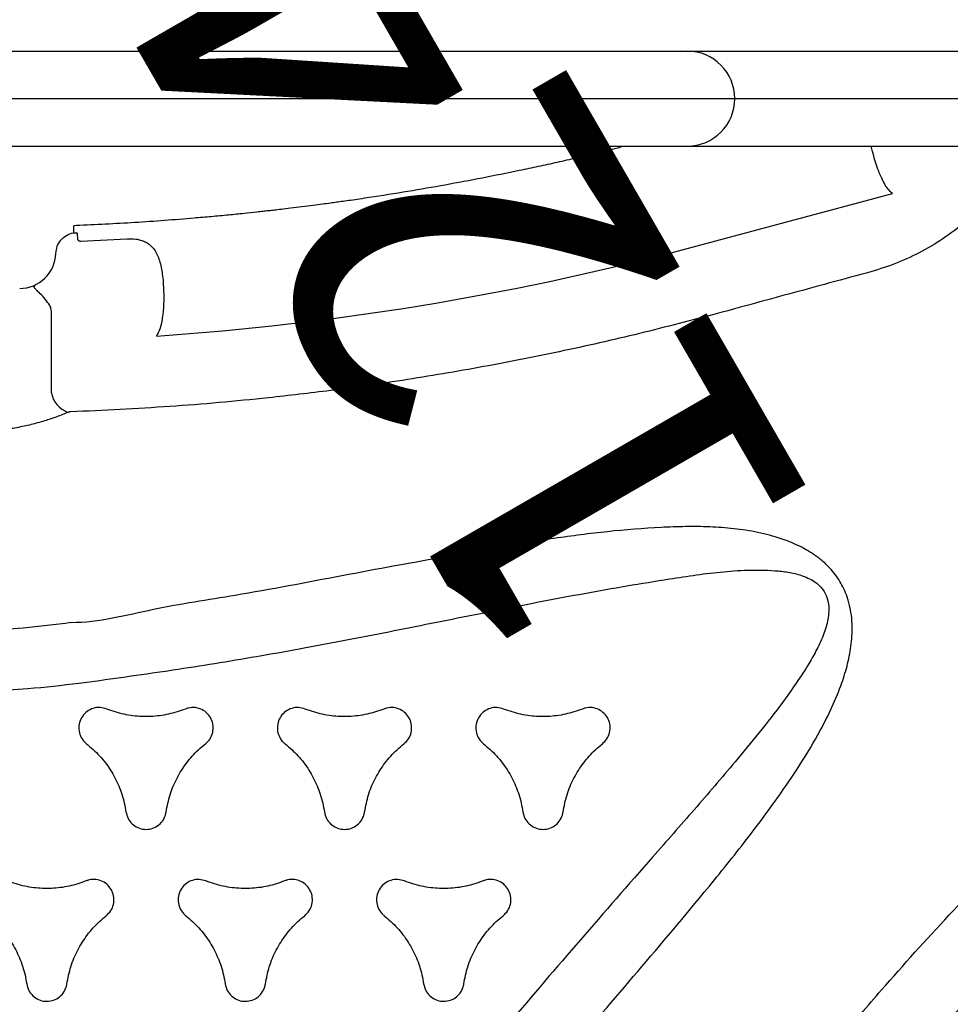
# Model space of a CAD drawing. Extents: x -191 to 270, y -180 to 351.
# Drawn here: x -135 to -122, y 198 to 212 of the extents above; entities that cross this region are included whole.
import ezdxf
from ezdxf.enums import TextEntityAlignment as Align

# ---------------------------------------------------------------- set-up
doc = ezdxf.new("R2010")
doc.units = 0
doc.header["$MEASUREMENT"] = 0
doc.layers.get('0').update_dxf_attribs({"color": 5, "linetype": 'CONTINUOUS'})
doc.layers.add('Ft', color=1, linetype='CONTINUOUS', plot=False)
doc.layers.add('PHASE-1', color=6, linetype='CONTINUOUS')
doc.layers.add('TXT-HT', color=7, linetype='CONTINUOUS')
doc.styles.add('SIMPLEX', font='simplex.shx')

# ---------------------------------------------------------------- blocks, each defined once
blk = doc.blocks.new('23502900')
blk.add_line((0, 21.262), (0, -21.262))
at = {"layer": 'TXT-HT', "style": 'SIMPLEX', "flags": 8}
blk.add_attdef('HT', text='', height=5, dxfattribs=at).set_placement((24, 3.948), align=Align.CENTER)
blk = doc.blocks.new('2365850l')
for p, q in [((-0.657, -21.078), (-0.657, 21.078)), ((0.657, -21.068), (0.657, 21.068)), ((2.109, 9.879), (1.315, 12.841)), ((2.109, 9.879), (1.315, 12.841)), ((2.398, 12.544), (2.416, 12.478)), ((2.398, 12.544), (2.416, 12.478)), ((1.974, 1.598), (1.941, 2.235)), ((1.974, 1.598), (1.941, 2.235)), ((1.759, 1.534), (1.762, 1.5)), ((1.759, 1.534), (1.762, 1.5)), ((1.857, 1.5), (1.863, 1.513)), ((1.857, 1.5), (1.863, 1.513)), ((1.86, 1.538), (1.86, 1.542)), ((1.86, 1.538), (1.86, 1.542)), ((1.857, 1.5), (1.762, 1.5)), ((1.857, 1.5), (1.762, 1.5)), ((7.26, 1.461), (7.258, 1.464)), ((4.066, 1.188), (2.968, 1.188)), ((4.066, 1.188), (2.968, 1.188))]:
    blk.add_line(p, q)
for centre, radius, start, end in [((38.638, 42.923), 39.085, 225.3599, 236.1194), ((38.638, 42.923), 39.085, 225.3599, 236.1194), ((0, 10), 0.657, 0, 180), ((-35.707, 0), 39.085, 3.8806, 14.6401), ((-35.707, 0), 39.085, 3.8806, 14.6401), ((4.005, 1.547), 0.365, 279.5587, 339.0218), ((4.005, 1.547), 0.365, 279.5587, 339.0218)]:
    blk.add_arc(centre, radius, start, end)
blk.add_ellipse((2.129, 0.749), major_axis=(0.082, 0.494), ratio=0.998592, start_param=4.877622, end_param=6.418132)
blk.add_ellipse((2.129, 0.749), major_axis=(0.082, 0.494), ratio=0.998592, start_param=4.877622, end_param=6.418132)
for points, knots in [([(0.657, 14.683), (0.705, 14.659), (0.864, 14.572), (1.123, 14.403), (1.419, 14.159), (1.686, 13.885), (1.921, 13.583), (2.119, 13.256), (2.284, 12.909), (2.36, 12.666), (2.398, 12.544)], [0.2667769, 0.2667769, 0.2667769, 0.2667769, 0.3082637, 0.4074325, 0.5060594, 0.604988, 0.7036063, 0.8022997, 0.9013051, 1, 1, 1, 1]), ([(17.356, 8.97), (17.042, 9.17), (16.414, 9.571), (15.493, 10.207), (14.588, 10.867), (13.763, 11.505), (13.016, 12.114), (12.214, 12.799), (11.304, 13.618), (10.642, 14.27), (10.31, 14.597)], [0, 0, 0, 0, 0.123711, 0.247422, 0.371525, 0.495628, 0.593511, 0.691444, 0.845626, 1, 1, 1, 1]), ([(17.356, 8.97), (17.042, 9.17), (16.414, 9.571), (15.493, 10.207), (14.588, 10.867), (13.763, 11.505), (13.016, 12.114), (12.214, 12.799), (11.304, 13.618), (10.642, 14.27), (10.31, 14.597)], [0, 0, 0, 0, 0.123711, 0.247422, 0.371525, 0.495628, 0.593511, 0.691444, 0.845626, 1, 1, 1, 1]), ([(1.315, 12.841), (1.295, 12.821), (1.255, 12.78), (1.188, 12.736), (1.141, 12.711), (1.123, 12.702)], [0, 0, 0, 0, 0.374189, 0.758257, 1, 1, 1, 1]), ([(1.315, 12.841), (1.295, 12.821), (1.255, 12.78), (1.188, 12.736), (1.141, 12.711), (1.123, 12.702)], [0, 0, 0, 0, 0.374189, 0.758257, 1, 1, 1, 1]), ([(1.123, 12.702), (1.072, 12.679), (0.985, 12.641), (0.851, 12.598), (0.747, 12.569), (0.682, 12.554), (0.657, 12.548)], [0, 0, 0, 0, 0.2315606, 0.3903541, 0.5491562, 0.6472056, 0.6472056, 0.6472056, 0.6472056]), ([(2.416, 12.478), (2.468, 12.285), (2.659, 11.582), (2.85, 10.879), (2.989, 10.368)], [0, 0, 0, 0, 0.274448, 1, 1, 1, 1]), ([(2.416, 12.478), (2.468, 12.285), (2.659, 11.582), (2.85, 10.879), (2.989, 10.368)], [0, 0, 0, 0, 0.274448, 1, 1, 1, 1]), ([(15.665, 6.317), (15.281, 6.628), (14.514, 7.25), (13.373, 8.212), (12.234, 9.191), (11.241, 10.034), (10.394, 10.724), (9.777, 11.19), (9.23, 11.564), (8.811, 11.815), (8.43, 12.008), (8.12, 12.136), (7.826, 12.226), (7.552, 12.278), (7.314, 12.289), (7.117, 12.27), (6.992, 12.243), (6.846, 12.197), (6.683, 12.121), (6.519, 11.996), (6.397, 11.867), (6.287, 11.72), (6.182, 11.531), (6.081, 11.273), (6.003, 10.977), (5.952, 10.646), (5.928, 10.31), (5.926, 9.973), (5.943, 9.501), (5.992, 8.894), (6.088, 8.155), (6.208, 7.419), (6.383, 6.438), (6.607, 5.211), (6.872, 3.852), (7.053, 2.6), (7.259, 1.848), (7.259, 1.464), (7.259, 1.464)], [0, 0, 0, 0, 0.067264, 0.13453, 0.203154, 0.271775, 0.311873, 0.35196, 0.377023, 0.402074, 0.418613, 0.435142, 0.447789, 0.46046, 0.473046, 0.480193, 0.487335, 0.490466, 0.501046, 0.511587, 0.518382, 0.52518, 0.536453, 0.547742, 0.562901, 0.578122, 0.593427, 0.608763, 0.62402, 0.657818, 0.691646, 0.725508, 0.759351, 0.827386, 0.895421, 0.947711, 1, 1, 1, 1, 1]), ([(8.097, 1.57), (8.044, 1.956), (7.938, 2.729), (7.753, 3.893), (7.543, 5.06), (7.311, 6.231), (7.075, 7.402), (6.848, 8.574), (6.693, 9.483), (6.595, 10.126), (6.548, 10.503), (6.524, 10.881), (6.532, 11.196), (6.564, 11.446), (6.606, 11.599), (6.66, 11.717), (6.723, 11.812), (6.82, 11.901), (6.925, 11.943), (7.021, 11.96), (7.106, 11.962), (7.249, 11.944), (7.425, 11.891), (7.627, 11.798), (7.851, 11.671), (8.097, 11.512), (8.417, 11.281), (8.781, 10.998), (9.275, 10.589), (9.85, 10.095), (10.668, 9.376), (11.65, 8.515), (12.802, 7.529), (13.967, 6.568), (14.759, 5.952), (15.155, 5.645)], [0, 0, 0, 0, 0.055426, 0.110853, 0.167386, 0.22393, 0.280478, 0.337013, 0.393539, 0.411503, 0.429501, 0.447436, 0.465315, 0.474224, 0.483107, 0.487815, 0.492514, 0.499324, 0.506131, 0.508194, 0.513183, 0.518184, 0.528619, 0.539139, 0.549657, 0.565199, 0.580748, 0.605697, 0.630649, 0.671991, 0.713335, 0.785427, 0.857516, 0.928759, 1, 1, 1, 1]), ([(2.989, 10.368), (3.085, 10.002), (3.277, 9.268), (3.525, 8.156), (3.743, 7.037), (3.914, 6.002), (4.046, 5.055), (4.166, 4.028), (4.274, 2.827), (4.317, 1.912), (4.339, 1.454)], [0, 0, 0, 0, 0.125899, 0.251798, 0.378117, 0.504436, 0.600033, 0.695676, 0.847747, 1, 1, 1, 1]), ([(2.989, 10.368), (3.085, 10.002), (3.277, 9.268), (3.525, 8.156), (3.743, 7.037), (3.914, 6.002), (4.046, 5.055), (4.166, 4.028), (4.274, 2.827), (4.317, 1.912), (4.339, 1.454)], [0, 0, 0, 0, 0.125899, 0.251798, 0.378117, 0.504436, 0.600033, 0.695676, 0.847747, 1, 1, 1, 1]), ([(0.674, 9.079), (0.701, 8.97), (0.752, 8.764), (0.822, 8.469), (0.884, 8.196), (0.942, 7.934), (1.051, 7.418), (1.168, 6.817), (1.288, 6.123), (1.351, 5.725), (1.39, 5.461), (1.408, 5.34), (1.423, 5.235), (1.436, 5.142), (1.449, 5.048), (1.463, 4.94), (1.481, 4.808), (1.5, 4.66), (1.518, 4.512), (1.533, 4.383), (1.545, 4.282), (1.554, 4.199), (1.563, 4.119), (1.576, 4.006), (1.593, 3.846), (1.614, 3.636), (1.635, 3.405), (1.673, 2.972), (1.72, 2.349), (1.746, 1.804), (1.759, 1.534)], [0, 0, 0, 0, 0.044133, 0.083477, 0.119001, 0.154105, 0.189088, 0.325939, 0.394852, 0.465809, 0.483961, 0.499994, 0.513876, 0.525606, 0.536682, 0.551201, 0.56849, 0.589129, 0.609814, 0.626831, 0.640177, 0.649908, 0.659648, 0.671541, 0.694584, 0.72295, 0.754524, 0.785734, 0.893771, 1, 1, 1, 1]), ([(0.674, 9.079), (0.701, 8.97), (0.752, 8.764), (0.822, 8.469), (0.884, 8.196), (0.942, 7.934), (1.051, 7.418), (1.168, 6.817), (1.288, 6.123), (1.351, 5.725), (1.39, 5.461), (1.408, 5.34), (1.423, 5.235), (1.436, 5.142), (1.449, 5.048), (1.463, 4.94), (1.481, 4.808), (1.5, 4.66), (1.518, 4.512), (1.533, 4.383), (1.545, 4.282), (1.554, 4.199), (1.563, 4.119), (1.576, 4.006), (1.593, 3.846), (1.614, 3.636), (1.635, 3.405), (1.673, 2.972), (1.72, 2.349), (1.746, 1.804), (1.759, 1.534)], [0, 0, 0, 0, 0.044133, 0.083477, 0.119001, 0.154105, 0.189088, 0.325939, 0.394852, 0.465809, 0.483961, 0.499994, 0.513876, 0.525606, 0.536682, 0.551201, 0.56849, 0.589129, 0.609814, 0.626831, 0.640177, 0.649908, 0.659648, 0.671541, 0.694584, 0.72295, 0.754524, 0.785734, 0.893771, 1, 1, 1, 1]), ([(8.936, 8.823), (8.914, 8.846), (8.87, 8.892), (8.78, 8.928), (8.684, 8.934), (8.591, 8.908), (8.513, 8.852), (8.457, 8.774), (8.43, 8.681), (8.434, 8.602), (8.449, 8.558), (8.454, 8.545)], [0, 0, 0, 0, 0.11816, 0.236325, 0.354483, 0.472629, 0.590752, 0.708877, 0.82701, 0.945158, 1, 1, 1, 1]), ([(9.88, 8.278), (9.8, 8.293), (9.638, 8.325), (9.409, 8.422), (9.199, 8.556), (9.043, 8.694), (8.963, 8.791), (8.936, 8.823)], [0, 0, 0, 0, 0.218609, 0.443559, 0.662168, 0.887117, 1, 1, 1, 1]), ([(8.454, 8.545), (8.48, 8.468), (8.534, 8.311), (8.564, 8.065), (8.554, 7.816), (8.512, 7.612), (8.468, 7.494), (8.454, 7.454)], [0, 0, 0, 0, 0.21863, 0.443602, 0.662234, 0.887208, 1, 1, 1, 1]), ([(9.88, 7.721), (9.911, 7.729), (9.972, 7.744), (10.049, 7.804), (10.102, 7.884), (10.125, 7.977), (10.117, 8.073), (10.077, 8.161), (10.01, 8.23), (9.94, 8.266), (9.894, 8.275), (9.88, 8.278)], [0, 0, 0, 0, 0.118133, 0.236262, 0.35439, 0.472526, 0.590674, 0.708838, 0.827, 0.945158, 1, 1, 1, 1]), ([(8.936, 7.176), (8.989, 7.238), (9.098, 7.362), (9.296, 7.511), (9.517, 7.627), (9.715, 7.693), (9.838, 7.714), (9.88, 7.721)], [0, 0, 0, 0, 0.218602, 0.443543, 0.662138, 0.887079, 1, 1, 1, 1]), ([(11.317, 7.448), (11.295, 7.471), (11.251, 7.517), (11.161, 7.553), (11.065, 7.559), (10.973, 7.533), (10.894, 7.477), (10.838, 7.399), (10.812, 7.307), (10.815, 7.227), (10.83, 7.184), (10.835, 7.17)], [0, 0, 0, 0, 0.118153, 0.236305, 0.354463, 0.472597, 0.590729, 0.708866, 0.827008, 0.945159, 1, 1, 1, 1]), ([(8.454, 7.454), (8.445, 7.424), (8.427, 7.363), (8.441, 7.267), (8.483, 7.181), (8.553, 7.114), (8.64, 7.073), (8.736, 7.064), (8.829, 7.087), (8.896, 7.13), (8.926, 7.165), (8.936, 7.176)], [0, 0, 0, 0, 0.1181514, 0.2363003, 0.3544586, 0.4726281, 0.5907961, 0.7089486, 0.8270898, 0.9452221, 1, 1, 1, 1]), ([(12.261, 6.903), (12.181, 6.918), (12.019, 6.95), (11.791, 7.047), (11.58, 7.181), (11.424, 7.319), (11.344, 7.416), (11.317, 7.448)], [0, 0, 0, 0, 0.218603, 0.443545, 0.662149, 0.887093, 1, 1, 1, 1]), ([(10.835, 7.17), (10.862, 7.093), (10.916, 6.936), (10.945, 6.69), (10.935, 6.441), (10.893, 6.237), (10.85, 6.119), (10.835, 6.079)], [0, 0, 0, 0, 0.218628, 0.443596, 0.662224, 0.887192, 1, 1, 1, 1]), ([(12.261, 6.346), (12.292, 6.354), (12.354, 6.369), (12.43, 6.429), (12.483, 6.509), (12.507, 6.602), (12.498, 6.698), (12.458, 6.786), (12.392, 6.855), (12.321, 6.891), (12.276, 6.9), (12.261, 6.903)], [0, 0, 0, 0, 0.118138, 0.236274, 0.354412, 0.472558, 0.590711, 0.708869, 0.827029, 0.945182, 1, 1, 1, 1]), ([(11.317, 5.801), (11.371, 5.863), (11.479, 5.987), (11.678, 6.136), (11.898, 6.252), (12.096, 6.318), (12.22, 6.339), (12.261, 6.346)], [0, 0, 0, 0, 0.218607, 0.443557, 0.662168, 0.887123, 1, 1, 1, 1]), ([(8.936, 6.073), (8.914, 6.096), (8.87, 6.142), (8.78, 6.178), (8.684, 6.184), (8.591, 6.158), (8.513, 6.102), (8.457, 6.024), (8.43, 5.932), (8.434, 5.852), (8.449, 5.809), (8.454, 5.795)], [0, 0, 0, 0, 0.118157, 0.236322, 0.354471, 0.47262, 0.590767, 0.7089, 0.827034, 0.945176, 1, 1, 1, 1]), ([(9.88, 5.528), (9.8, 5.544), (9.638, 5.575), (9.409, 5.673), (9.199, 5.806), (9.043, 5.944), (8.963, 6.041), (8.936, 6.073)], [0, 0, 0, 0, 0.218613, 0.443566, 0.662185, 0.887144, 1, 1, 1, 1]), ([(10.835, 6.079), (10.826, 6.049), (10.809, 5.988), (10.822, 5.892), (10.865, 5.806), (10.934, 5.739), (11.021, 5.698), (11.117, 5.689), (11.21, 5.712), (11.277, 5.755), (11.308, 5.79), (11.317, 5.801)], [0, 0, 0, 0, 0.118151, 0.236304, 0.354459, 0.472623, 0.590778, 0.708919, 0.827061, 0.945204, 1, 1, 1, 1]), ([(8.454, 5.795), (8.48, 5.718), (8.534, 5.561), (8.564, 5.315), (8.554, 5.066), (8.512, 4.862), (8.468, 4.744), (8.454, 4.705)], [0, 0, 0, 0, 0.218617, 0.443575, 0.662194, 0.887153, 1, 1, 1, 1]), ([(9.88, 4.971), (9.911, 4.979), (9.972, 4.994), (10.049, 5.054), (10.102, 5.134), (10.125, 5.227), (10.117, 5.323), (10.077, 5.411), (10.01, 5.48), (9.94, 5.517), (9.894, 5.525), (9.88, 5.528)], [0, 0, 0, 0, 0.118137, 0.236282, 0.354417, 0.472556, 0.5907, 0.708849, 0.827011, 0.945157, 1, 1, 1, 1]), ([(8.936, 4.426), (8.989, 4.488), (9.098, 4.613), (9.296, 4.761), (9.517, 4.877), (9.715, 4.943), (9.838, 4.964), (9.88, 4.971)], [0, 0, 0, 0, 0.21861, 0.443553, 0.662164, 0.887112, 1, 1, 1, 1]), ([(11.317, 4.698), (11.295, 4.721), (11.251, 4.767), (11.161, 4.803), (11.065, 4.809), (10.973, 4.783), (10.894, 4.727), (10.838, 4.649), (10.812, 4.557), (10.815, 4.477), (10.83, 4.434), (10.835, 4.42)], [0, 0, 0, 0, 0.118152, 0.236303, 0.354452, 0.472599, 0.590745, 0.708888, 0.827031, 0.945179, 1, 1, 1, 1]), ([(8.454, 4.705), (8.445, 4.674), (8.427, 4.613), (8.441, 4.517), (8.483, 4.431), (8.553, 4.364), (8.64, 4.324), (8.736, 4.314), (8.829, 4.338), (8.896, 4.38), (8.926, 4.415), (8.936, 4.426)], [0, 0, 0, 0, 0.118146, 0.23629, 0.354441, 0.472591, 0.590751, 0.708906, 0.82706, 0.945204, 1, 1, 1, 1]), ([(12.261, 4.153), (12.181, 4.169), (12.019, 4.2), (11.791, 4.298), (11.58, 4.431), (11.424, 4.569), (11.344, 4.666), (11.317, 4.698)], [0, 0, 0, 0, 0.218607, 0.443558, 0.662173, 0.887121, 1, 1, 1, 1]), ([(10.835, 4.42), (10.862, 4.343), (10.916, 4.187), (10.945, 3.94), (10.935, 3.691), (10.893, 3.487), (10.85, 3.369), (10.835, 3.33)], [0, 0, 0, 0, 0.2186183, 0.4435757, 0.6621928, 0.8871516, 1, 1, 1, 1]), ([(12.261, 3.596), (12.292, 3.604), (12.354, 3.619), (12.43, 3.679), (12.483, 3.759), (12.507, 3.852), (12.498, 3.948), (12.458, 4.036), (12.392, 4.105), (12.321, 4.142), (12.276, 4.15), (12.261, 4.153)], [0, 0, 0, 0, 0.118141, 0.236291, 0.354434, 0.472579, 0.590728, 0.708878, 0.827027, 0.945181, 1, 1, 1, 1]), ([(11.317, 3.051), (11.371, 3.113), (11.479, 3.238), (11.678, 3.386), (11.898, 3.502), (12.096, 3.568), (12.22, 3.589), (12.261, 3.596)], [0, 0, 0, 0, 0.218614, 0.443565, 0.662176, 0.887131, 1, 1, 1, 1]), ([(8.936, 3.323), (8.914, 3.346), (8.87, 3.392), (8.78, 3.428), (8.684, 3.434), (8.591, 3.408), (8.513, 3.352), (8.457, 3.274), (8.43, 3.182), (8.434, 3.102), (8.449, 3.059), (8.454, 3.045)], [0, 0, 0, 0, 0.118154, 0.236308, 0.354471, 0.472622, 0.590763, 0.708909, 0.827047, 0.945188, 1, 1, 1, 1]), ([(9.88, 2.778), (9.8, 2.794), (9.638, 2.825), (9.409, 2.923), (9.199, 3.056), (9.043, 3.194), (8.963, 3.291), (8.936, 3.323)], [0, 0, 0, 0, 0.2186162, 0.4435785, 0.6621975, 0.8871577, 1, 1, 1, 1]), ([(10.835, 3.33), (10.826, 3.299), (10.809, 3.238), (10.822, 3.142), (10.865, 3.056), (10.934, 2.989), (11.021, 2.949), (11.117, 2.939), (11.21, 2.963), (11.277, 3.005), (11.308, 3.04), (11.317, 3.051)], [0, 0, 0, 0, 0.118147, 0.236294, 0.354445, 0.472591, 0.590748, 0.708903, 0.827045, 0.94519, 1, 1, 1, 1]), ([(8.454, 3.045), (8.48, 2.968), (8.534, 2.812), (8.564, 2.565), (8.554, 2.316), (8.512, 2.112), (8.468, 1.994), (8.454, 1.955)], [0, 0, 0, 0, 0.218608, 0.443556, 0.662165, 0.887114, 1, 1, 1, 1]), ([(2.385, 2.718), (2.4, 2.72), (2.452, 2.729), (2.548, 2.738), (2.675, 2.745), (2.806, 2.746), (2.921, 2.74), (2.988, 2.732), (3.014, 2.729)], [0, 0, 0, 0, 0.072353, 0.263843, 0.455355, 0.66362, 0.871884, 1, 1, 1, 1]), ([(2.385, 2.718), (2.4, 2.72), (2.452, 2.729), (2.548, 2.738), (2.675, 2.745), (2.806, 2.746), (2.921, 2.74), (2.988, 2.732), (3.014, 2.729)], [0, 0, 0, 0, 0.072353, 0.263843, 0.455355, 0.66362, 0.871884, 1, 1, 1, 1]), ([(3.014, 2.729), (3.045, 2.724), (3.11, 2.714), (3.204, 2.688), (3.26, 2.66), (3.288, 2.645)], [0, 0, 0, 0, 0.303758, 0.647661, 1, 1, 1, 1]), ([(3.014, 2.729), (3.045, 2.724), (3.11, 2.714), (3.204, 2.688), (3.26, 2.66), (3.288, 2.645)], [0, 0, 0, 0, 0.303758, 0.647661, 1, 1, 1, 1]), ([(9.88, 2.221), (9.911, 2.229), (9.972, 2.244), (10.049, 2.304), (10.102, 2.384), (10.125, 2.478), (10.117, 2.573), (10.077, 2.661), (10.01, 2.73), (9.94, 2.767), (9.894, 2.775), (9.88, 2.778)], [0, 0, 0, 0, 0.118152, 0.236292, 0.354434, 0.472577, 0.590719, 0.708866, 0.827014, 0.945168, 1, 1, 1, 1]), ([(1.941, 2.235), (1.941, 2.277), (1.94, 2.344), (1.959, 2.426), (1.982, 2.489), (2.016, 2.544), (2.064, 2.595), (2.125, 2.638), (2.201, 2.673), (2.288, 2.7), (2.353, 2.712), (2.385, 2.718)], [0, 0, 0, 0, 0.146235, 0.233331, 0.320552, 0.418582, 0.516731, 0.633633, 0.750632, 0.875294, 1, 1, 1, 1]), ([(1.941, 2.235), (1.941, 2.277), (1.94, 2.344), (1.959, 2.426), (1.982, 2.489), (2.016, 2.544), (2.064, 2.595), (2.125, 2.638), (2.201, 2.673), (2.288, 2.7), (2.353, 2.712), (2.385, 2.718)], [0, 0, 0, 0, 0.146235, 0.233331, 0.320552, 0.418582, 0.516731, 0.633633, 0.750632, 0.875294, 1, 1, 1, 1]), ([(8.936, 1.676), (8.989, 1.738), (9.098, 1.863), (9.296, 2.012), (9.517, 2.128), (9.715, 2.193), (9.838, 2.214), (9.88, 2.221)], [0, 0, 0, 0, 0.218613, 0.443571, 0.662183, 0.887139, 1, 1, 1, 1]), ([(11.317, 1.948), (11.295, 1.971), (11.251, 2.017), (11.161, 2.053), (11.065, 2.059), (10.973, 2.033), (10.894, 1.978), (10.838, 1.899), (10.812, 1.807), (10.815, 1.727), (10.83, 1.684), (10.835, 1.67)], [0, 0, 0, 0, 0.11815, 0.236302, 0.354451, 0.4726, 0.590749, 0.708895, 0.827041, 0.945187, 1, 1, 1, 1]), ([(8.454, 1.955), (8.445, 1.924), (8.427, 1.863), (8.441, 1.767), (8.483, 1.681), (8.553, 1.614), (8.64, 1.574), (8.736, 1.564), (8.829, 1.588), (8.896, 1.63), (8.926, 1.665), (8.936, 1.676)], [0, 0, 0, 0, 0.118143, 0.236285, 0.354427, 0.472581, 0.590731, 0.708888, 0.827042, 0.945187, 1, 1, 1, 1]), ([(12.261, 1.403), (12.181, 1.419), (12.019, 1.45), (11.791, 1.548), (11.58, 1.681), (11.424, 1.819), (11.344, 1.916), (11.317, 1.948)], [0, 0, 0, 0, 0.218617, 0.44357, 0.662186, 0.887136, 1, 1, 1, 1]), ([(10.835, 1.67), (10.862, 1.593), (10.916, 1.437), (10.945, 1.19), (10.935, 0.941), (10.893, 0.737), (10.85, 0.619), (10.835, 0.58)], [0, 0, 0, 0, 0.2186125, 0.4435625, 0.6621737, 0.8871251, 1, 1, 1, 1]), ([(1.86, 1.542), (1.864, 1.543), (1.877, 1.546), (1.913, 1.548), (1.94, 1.55)], [0, 0, 0, 0, 0.2341078, 1, 1, 1, 1]), ([(1.86, 1.542), (1.864, 1.543), (1.877, 1.546), (1.913, 1.548), (1.94, 1.55)], [0, 0, 0, 0, 0.2341078, 1, 1, 1, 1]), ([(1.86, 1.538), (1.861, 1.532), (1.862, 1.523), (1.863, 1.515), (1.863, 1.513)], [0, 0, 0, 0, 0.762636, 1, 1, 1, 1]), ([(1.86, 1.538), (1.861, 1.532), (1.862, 1.523), (1.863, 1.515), (1.863, 1.513)], [0, 0, 0, 0, 0.762636, 1, 1, 1, 1]), ([(1.94, 1.55), (1.944, 1.55), (1.951, 1.551), (1.961, 1.559), (1.968, 1.568), (1.971, 1.578), (1.973, 1.586), (1.974, 1.592), (1.974, 1.597), (1.974, 1.598)], [0, 0, 0, 0, 0.26358, 0.493742, 0.693633, 0.816995, 0.869994, 0.974233, 1, 1, 1, 1]), ([(1.94, 1.55), (1.944, 1.55), (1.951, 1.551), (1.961, 1.559), (1.968, 1.568), (1.971, 1.578), (1.973, 1.586), (1.974, 1.592), (1.974, 1.597), (1.974, 1.598)], [0, 0, 0, 0, 0.26358, 0.493742, 0.693633, 0.816995, 0.869994, 0.974233, 1, 1, 1, 1]), ([(8.214, -0.25), (8.214, -0.237), (8.213, -0.046), (8.205, 0.326), (8.171, 0.921), (8.123, 1.334), (8.097, 1.57)], [0.4999986, 0.4999986, 0.4999986, 0.4999986, 0.5103191, 0.6578274, 0.8053367, 1, 1, 1, 1]), ([(2.144, 1.25), (2.11, 1.254), (2.043, 1.263), (1.955, 1.317), (1.889, 1.395), (1.863, 1.462), (1.857, 1.498), (1.857, 1.5)], [0, 0, 0, 0, 0.245393, 0.490779, 0.736332, 0.982047, 1, 1, 1, 1]), ([(2.144, 1.25), (2.11, 1.254), (2.043, 1.263), (1.955, 1.317), (1.889, 1.395), (1.863, 1.462), (1.857, 1.498), (1.857, 1.5)], [0, 0, 0, 0, 0.245393, 0.490779, 0.736332, 0.982047, 1, 1, 1, 1]), ([(4.339, 1.454), (4.339, 1.448), (4.34, 1.437), (4.343, 1.425), (4.345, 1.419), (4.346, 1.417)], [0, 0, 0, 0, 0.391805, 0.780054, 1, 1, 1, 1]), ([(4.339, 1.454), (4.339, 1.448), (4.34, 1.437), (4.343, 1.425), (4.345, 1.419), (4.346, 1.417)], [0, 0, 0, 0, 0.391805, 0.780054, 1, 1, 1, 1]), ([(4.346, 1.417), (4.366, 1.367), (4.408, 1.266), (4.465, 1.094), (4.516, 0.909), (4.56, 0.71), (4.591, 0.5), (4.62, 0.326), (4.612, 0.219), (4.621, 0.189), (4.621, 0.189)], [0, 0, 0, 0, 0.154309, 0.309065, 0.463336, 0.619832, 0.776857, 0.933292, 0.999998, 1, 1, 1, 1]), ([(4.346, 1.417), (4.366, 1.367), (4.408, 1.266), (4.465, 1.094), (4.516, 0.909), (4.56, 0.71), (4.591, 0.5), (4.62, 0.326), (4.612, 0.219), (4.621, 0.189), (4.621, 0.189)], [0, 0, 0, 0, 0.154309, 0.309065, 0.463336, 0.619832, 0.776857, 0.933292, 0.999998, 1, 1, 1, 1]), ([(7.258, 1.464), (7.286, 1.242), (7.334, 0.852), (7.368, 0.291), (7.376, -0.058), (7.376, -0.238), (7.376, -0.25)], [0, 0, 0, 0, 0.1952924, 0.3424994, 0.4897071, 0.5000018, 0.5000018, 0.5000018, 0.5000018]), ([(7.259, 1.464), (7.259, 1.464), (7.259, 1.463), (7.259, 1.462), (7.26, 1.461)], [0, 0, 0, 0, 0.000611, 1, 1, 1, 1]), ([(12.261, 0.847), (12.292, 0.854), (12.354, 0.869), (12.43, 0.929), (12.483, 1.009), (12.507, 1.103), (12.498, 1.198), (12.458, 1.286), (12.392, 1.355), (12.321, 1.392), (12.276, 1.4), (12.261, 1.403)], [0, 0, 0, 0, 0.1181537, 0.2362967, 0.3544429, 0.4725884, 0.5907352, 0.7088819, 0.8270277, 0.9451805, 1, 1, 1, 1]), ([(2.844, 1.153), (2.814, 1.131), (2.756, 1.088), (2.705, 1.038), (2.671, 1.002), (2.652, 0.982), (2.633, 0.962), (2.619, 0.952), (2.608, 0.949), (2.599, 0.953), (2.594, 0.957), (2.592, 0.96), (2.591, 0.961), (2.591, 0.961), (2.591, 0.961), (2.591, 0.962)], [0, 0, 0, 0, 0.171487, 0.3291, 0.338971, 0.453229, 0.506688, 0.606286, 0.706383, 0.845478, 0.944442, 0.982692, 0.994806, 0.998468, 1, 1, 1, 1]), ([(2.844, 1.153), (2.814, 1.131), (2.756, 1.088), (2.705, 1.038), (2.671, 1.002), (2.652, 0.982), (2.633, 0.962), (2.619, 0.952), (2.608, 0.949), (2.599, 0.953), (2.594, 0.957), (2.592, 0.96), (2.591, 0.961), (2.591, 0.961), (2.591, 0.961), (2.591, 0.962)], [0, 0, 0, 0, 0.171487, 0.3291, 0.338971, 0.453229, 0.506688, 0.606286, 0.706383, 0.845478, 0.944442, 0.982692, 0.994806, 0.998468, 1, 1, 1, 1]), ([(2.968, 1.188), (2.954, 1.188), (2.918, 1.188), (2.875, 1.173), (2.851, 1.158), (2.844, 1.153)], [0, 0, 0, 0, 0.333749, 0.818722, 1, 1, 1, 1]), ([(2.968, 1.188), (2.954, 1.188), (2.918, 1.188), (2.875, 1.173), (2.851, 1.158), (2.844, 1.153)], [0, 0, 0, 0, 0.333749, 0.818722, 1, 1, 1, 1]), ([(11.317, 0.301), (11.371, 0.363), (11.479, 0.488), (11.678, 0.637), (11.898, 0.753), (12.096, 0.818), (12.22, 0.839), (12.261, 0.847)], [0, 0, 0, 0, 0.218615, 0.443573, 0.662185, 0.88714, 1, 1, 1, 1])]:
    blk.add_open_spline(points, degree=3, knots=knots)
blk = doc.blocks.new('23549400')
at = {"layer": 'Ft', "style": 'SIMPLEX'}
blk.add_text('124"', height=5, dxfattribs=at).set_placement((8.247, 15.233), align=Align.MIDDLE)

msp = doc.modelspace()

# ---------------------------------------------------------------- block references
at = {"layer": 'PHASE-1'}
for name, p, rotation in [('23502900', (-135.408, 210.667, 48), 89.9999999999999), ('23549400', (-111.408, 210.667), 119.9999999999999), ('2365850l', (-135.408, 210.667, 48), 269.9999999999999)]:
    msp.add_blockref(name, p, dxfattribs=dict(at, rotation=rotation))

doc.saveas('drawing.dxf')
